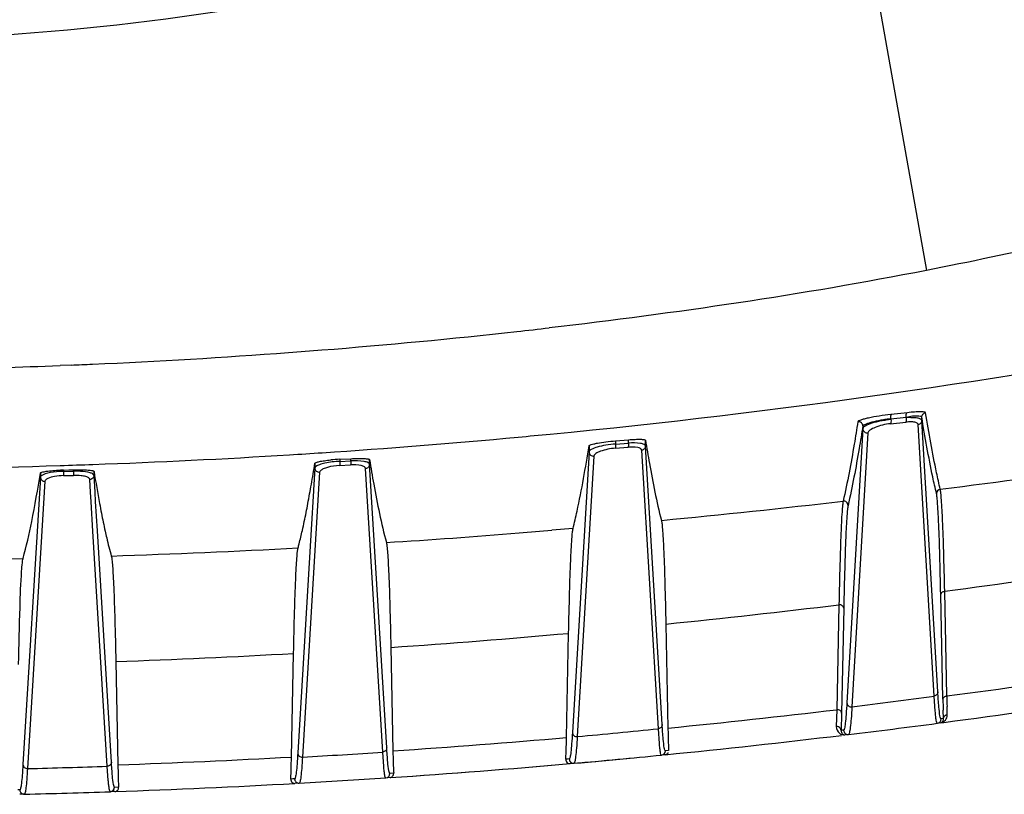
# Model space of a CAD drawing. Units: inches. Extents: x -86 to 67, y 2 to 68.
# Drawn here: x -9 to -7, y 50 to 52 of the extents above; entities that cross this region are included whole.
import ezdxf

# ---------------------------------------------------------------- set-up
doc = ezdxf.new("R2010")
doc.units = ezdxf.units.IN
doc.header["$LTSCALE"] = 1.21
doc.header["$MEASUREMENT"] = 0
doc.layers.add('02___PRT_ALL_AXES', color=7, linetype='CONTINUOUS')

msp = doc.modelspace()

# ---------------------------------------------------------------- linework, layer by layer
at = {"layer": '02___PRT_ALL_AXES', "color": 7, "linetype": 'Continuous'}
for p, q in [((-7.7591, 51.8934), (-7.6201, 51.1109)), ((-9.1629, 50.9402), (-9.1826, 50.9394)), ((-7.6543, 50.8543), (-7.6841, 50.8511)), ((-7.6285, 50.8402), (-7.6285, 50.8464)), ((-7.7347, 50.8303), (-7.7347, 50.8254)), ((-7.6849, 50.8344), (-7.6572, 50.8373)), ((-7.6565, 50.8456), (-7.6841, 50.8426)), ((-7.606, 50.343), (-7.6349, 50.8328)), ((-7.5995, 50.3505), (-7.6285, 50.8402)), ((-7.7347, 50.8254), (-7.7635, 50.3311)), ((-7.7255, 50.818), (-7.7544, 50.3237)), ((-8.2286, 50.7946), (-8.2286, 50.7836)), ((-8.1808, 50.8036), (-8.1577, 50.8054)), ((-8.1808, 50.8036), (-8.1808, 50.7977)), ((-8.1808, 50.7977), (-8.1577, 50.7995)), ((-8.1577, 50.7995), (-8.1577, 50.8054)), ((-8.1269, 50.7942), (-8.1269, 50.8046)), ((-8.0967, 50.2916), (-8.1269, 50.7942)), ((-8.2286, 50.7836), (-8.2586, 50.2775)), ((-8.2197, 50.7761), (-8.2498, 50.27)), ((-8.1814, 50.7902), (-8.1583, 50.792)), ((-8.1036, 50.2841), (-8.1336, 50.7867)), ((-8.7231, 50.7631), (-8.7231, 50.7545)), ((-8.6786, 50.759), (-8.6587, 50.76)), ((-8.6782, 50.7703), (-8.6583, 50.7713)), ((-8.6782, 50.7703), (-8.6782, 50.7665)), ((-8.6782, 50.7665), (-8.6583, 50.7675)), ((-8.6583, 50.7675), (-8.6583, 50.7713)), ((-8.6245, 50.7612), (-8.6245, 50.7696)), ((-8.5935, 50.2496), (-8.6245, 50.7612)), ((-9.2183, 50.7454), (-9.2183, 50.7381)), ((-9.1764, 50.7423), (-9.1765, 50.7407)), ((-9.1765, 50.7407), (-9.1674, 50.7409)), ((-9.1763, 50.7483), (-9.1764, 50.7423)), ((-9.1763, 50.7509), (-9.1672, 50.7511)), ((-9.1763, 50.7509), (-9.1763, 50.7483)), ((-9.1763, 50.7483), (-9.1582, 50.7487)), ((-9.1674, 50.7409), (-9.1584, 50.7412)), ((-9.1672, 50.7511), (-9.1582, 50.7513)), ((-9.1582, 50.7428), (-9.1584, 50.7412)), ((-9.1582, 50.7487), (-9.1582, 50.7513)), ((-9.1582, 50.7487), (-9.1582, 50.7428)), ((-9.1215, 50.7412), (-9.1215, 50.7484)), ((-9.1197, 50.7112), (-9.1215, 50.7412)), ((-8.7146, 50.7469), (-8.7455, 50.2329)), ((-8.7231, 50.7545), (-8.7255, 50.7146)), ((-8.6007, 50.242), (-8.6317, 50.7536)), ((-9.2183, 50.7381), (-9.2496, 50.2198)), ((-9.2101, 50.7305), (-9.2415, 50.2122)), ((-9.1276, 50.7107), (-9.129, 50.7336)), ((-9.1266, 50.6933), (-9.1276, 50.7107)), ((-9.1186, 50.6938), (-9.1197, 50.7112)), ((-8.7255, 50.7135), (-8.7298, 50.6433)), ((-8.7255, 50.7146), (-8.7255, 50.7135)), ((-9.1234, 50.6406), (-9.1266, 50.6933)), ((-9.1154, 50.6411), (-9.1186, 50.6938)), ((-9.0976, 50.2165), (-9.1234, 50.6406)), ((-9.0901, 50.2241), (-9.1154, 50.6411)), ((-8.7298, 50.6433), (-8.7539, 50.2404)), ((-8.2574, 50.6453), (-8.2958, 50.6421)), ((-7.5903, 50.3373), (-7.5942, 50.5261)), ((-7.5832, 50.3433), (-7.5871, 50.5321)), ((-7.7778, 50.5077), (-7.7817, 50.3184)), ((-7.7692, 50.5017), (-7.7731, 50.3125)), ((-8.0901, 50.4729), (-8.0863, 50.2853)), ((-8.2692, 50.2682), (-8.2654, 50.4562)), ((-8.7653, 50.233), (-8.7615, 50.4201)), ((-8.5861, 50.431), (-8.5824, 50.2442)), ((-9.0822, 50.4054), (-9.0784, 50.219)), ((-7.6042, 50.3158), (-7.606, 50.343)), ((-7.7817, 50.3184), (-7.7827, 50.2881)), ((-7.5893, 50.3024), (-7.5898, 50.3175)), ((-7.5824, 50.3096), (-7.5828, 50.3241)), ((-7.7731, 50.3125), (-7.7739, 50.281)), ((-7.5948, 50.2947), (-7.5884, 50.2956)), ((-7.5893, 50.3024), (-7.5936, 50.3018)), ((-7.5893, 50.3005), (-7.5893, 50.3024)), ((-8.1017, 50.2577), (-8.1036, 50.2841)), ((-7.7717, 50.2813), (-7.7739, 50.281)), ((-7.7694, 50.2816), (-7.7717, 50.2813)), ((-7.5948, 50.2947), (-7.5976, 50.2944)), ((-7.7672, 50.273), (-7.7666, 50.273)), ((-7.7606, 50.2737), (-7.7666, 50.273)), ((-8.5989, 50.2162), (-8.6007, 50.242)), ((-8.2705, 50.2291), (-8.2698, 50.245)), ((-8.085, 50.245), (-8.0909, 50.2444)), ((-8.2674, 50.2294), (-8.2705, 50.2291)), ((-8.2643, 50.2296), (-8.2674, 50.2294)), ((-8.0912, 50.2373), (-8.0946, 50.2369)), ((-9.0958, 50.191), (-9.0976, 50.2165)), ((-8.7665, 50.1934), (-8.7659, 50.2094)), ((-8.2558, 50.2218), (-8.2629, 50.2212)), ((-8.2627, 50.2212), (-8.2556, 50.2218)), ((-8.7631, 50.1936), (-8.7665, 50.1934)), ((-8.7596, 50.1938), (-8.7631, 50.1936)), ((-8.5875, 50.196), (-8.5913, 50.1957)), ((-8.581, 50.2038), (-8.5878, 50.2033)), ((-9.2553, 50.1739), (-9.2589, 50.1738)), ((-9.0838, 50.1708), (-9.0879, 50.1707)), ((-9.084, 50.1784), (-9.0844, 50.1784)), ((-9.0771, 50.1786), (-9.084, 50.1784)), ((-8.7513, 50.1859), (-8.7592, 50.1855)), ((-9.2551, 50.1658), (-9.2555, 50.1658)), ((-9.2472, 50.166), (-9.2551, 50.1658)), ((-9.0879, 50.1707), (-9.092, 50.1705))]:
    msp.add_line(p, q, dxfattribs=at)
for centre, radius, start, end in [((-9.6153, 64.4203), 13.6682, 275.52648, 285.84976), ((-9.5644, 61.9352), 11.0007, 276.29122, 276.59797), ((-9.6201, 62.4577), 11.5262, 274.52591, 276.2818), ((-9.6526, 62.8279), 11.8978, 272.54634, 274.2517), ((-9.651, 62.8229), 11.8927, 274.24569, 274.53544), ((-9.6166, 61.965), 11.0342, 270.00958, 272.25411), ((-9.6293, 62.3296), 11.399, 272.34512, 272.54062), ((-9.6156, 64.4286), 13.6765, 273.79745, 275.28218), ((-9.6153, 64.4252), 13.673, 275.28223, 275.52446), ((-9.6154, 64.4256), 13.6735, 272.06204, 273.54995), ((-9.6156, 64.4285), 13.6764, 273.54991, 273.79745), ((-9.6149, 64.4088), 13.6567, 270.12898, 271.81447), ((-9.6151, 64.4192), 13.667, 271.81429, 272.06194), ((-11.6702, 51.2337), 2.9845, 350.5495, 350.9272), ((-8.6591, 50.4076), 0.3632, 93.0196, 95.6124), ((-9.6745, 67.0005), 16.4166, 277.27693, 278.40635), ((-9.1672, 50.3846), 0.3663, 91.427, 92.3051), ((-9.1549, 50.5912), 0.1576, 86.7421, 91.198), ((-6.6236, 51.1514), 2.5302, 189.1642, 190.4978), ((-11.3714, 51.1839), 2.6815, 350.1488, 350.5503), ((-10.8486, 51.0921), 2.1507, 349.2348, 350.1773), ((-7.5941, 50.7084), 0.00787, 97.2866, 179.8613), ((-7.287, 51.0303), 1.8559, 190.5544, 191.1041), ((-10.2359, 50.9744), 1.5269, 348.0358, 349.2792), ((-9.6383, 66.7088), 16.1226, 275.48204, 276.6538), ((-7.6793, 50.953), 1.456, 191.0913, 192.3851), ((-9.8965, 50.9027), 1.18, 347.2379, 348.0246), ((-9.6166, 66.4674), 15.8803, 273.69117, 274.55697), ((-9.6213, 66.5288), 15.9419, 274.55659, 274.7697), ((-9.6139, 66.4285), 15.8414, 271.89413, 273.11378), ((-9.6145, 66.4728), 15.8858, 269.99923, 271.31694), ((-9.662, 65.9886), 15.5952, 277.64593, 278.77896), ((-9.6401, 65.8158), 15.4209, 275.7685, 276.93613), ((-9.6171, 65.5715), 15.1756, 273.89531, 275.10999), ((-9.6145, 65.5402), 15.1442, 272.01423, 273.22874), ((-9.6283, 65.8645), 15.6554, 277.5059, 278.60533), ((-9.5947, 65.0061), 14.7973, 277.14403, 277.72345), ((-5.429, 50.38), 2.1618, 181.1322, 181.6586), ((-9.6228, 65.6406), 15.4793, 277.55221, 278.7184), ((-5.5845, 50.3738), 1.999, 180.8743, 181.4247), ((-9.6231, 65.8247), 15.6152, 275.648, 276.77241), ((-7.6014, 50.3018), 0.00787, 277.4947, 0.0115), ((-7.5971, 50.309), 0.0147, 348.1792, 2.3688), ((-9.6142, 65.175), 14.9673, 275.23036, 275.79272), ((-7.7615, 50.2815), 0.00787, 179.9772, 276.9246), ((-9.6224, 65.6377), 15.4764, 276.90962, 277.50732), ((-9.6199, 65.7901), 15.5805, 273.81823, 274.97319), ((-10.2111, 50.3052), 1.9423, 358.2218, 358.9085), ((-9.6216, 65.6303), 15.469, 275.67777, 276.86365), ((-9.6183, 65.2232), 15.0157, 273.33247, 273.88583), ((-8.0987, 50.2444), 0.00787, 275.6395, 0.0121), ((-9.6159, 65.7201), 15.5104, 271.98571, 273.14366), ((-10.7007, 50.2697), 1.9357, 358.2146, 358.9147), ((-8.2564, 50.2296), 0.00787, 179.9774, 275.0795), ((-9.6204, 65.6193), 15.4579, 275.06493, 275.65235), ((-9.6203, 65.6178), 15.4564, 275.0656, 275.44241), ((-9.6163, 65.1751), 14.9676, 271.43509, 271.98615), ((-9.6191, 65.6039), 15.4424, 273.83058, 275.0385), ((-9.6191, 65.6042), 15.4427, 273.83163, 275.03921), ((-8.7518, 50.1938), 0.00787, 179.9775, 273.2348), ((-9.6178, 65.5846), 15.4231, 273.22065, 273.80182), ((-8.5957, 50.2033), 0.00787, 273.7888, 0.0125), ((-9.2474, 50.1739), 0.00787, 179.9777, 271.3867), ((-9.0923, 50.1784), 0.00787, 271.9385, 0.0129), ((-9.6165, 65.5613), 15.3997, 271.98258, 273.19141), ((-9.6156, 65.5343), 15.3727, 271.37301, 271.95177)]:
    msp.add_arc(centre, radius, start, end, dxfattribs=at)
for points, knots in [([(-7.7591, 51.8934), (-8.052, 51.7725), (-8.6628, 51.5875), (-9.2979, 51.5237), (-9.6148, 51.5237)], [0, 0, 0, 0, 0.500012, 1, 1, 1, 1]), ([(-6.7099, 51.3674), (-6.7451, 51.3513), (-6.8174, 51.322), (-6.9657, 51.2704), (-7.1556, 51.2152), (-7.3867, 51.1588), (-7.5421, 51.1262), (-7.6201, 51.1109)], [0, 0, 0, 0, 0.122642, 0.24684, 0.497069, 0.748335, 1, 1, 1, 1]), ([(-7.6841, 50.8511), (-7.6912, 50.8503), (-7.7048, 50.8485), (-7.721, 50.8455), (-7.7319, 50.843), (-7.7379, 50.8412), (-7.7415, 50.8398), (-7.7436, 50.8387), (-7.7437, 50.838)], [0, 0, 0, 0, 0.349638, 0.670919, 0.80083, 0.90149, 0.968239, 1, 1, 1, 1]), ([(-7.684, 50.8435), (-7.6842, 50.8452), (-7.6842, 50.8476), (-7.6837, 50.8508), (-7.6829, 50.8512)], [0, 0, 0, 0, 0.642161, 1, 1, 1, 1]), ([(-7.6565, 50.8456), (-7.6567, 50.8474), (-7.6567, 50.8501), (-7.6563, 50.8537), (-7.6554, 50.8542)], [0, 0, 0, 0, 0.638978, 1, 1, 1, 1]), ([(-7.6285, 50.8464), (-7.6286, 50.8472), (-7.6322, 50.848), (-7.6358, 50.8481), (-7.6408, 50.8479), (-7.6456, 50.8479), (-7.6509, 50.8469), (-7.6544, 50.8458), (-7.6564, 50.8456)], [0, 0, 0, 0, 0.086591, 0.291859, 0.437011, 0.606754, 0.795627, 1, 1, 1, 1]), ([(-7.6285, 50.8402), (-7.6286, 50.8413), (-7.6314, 50.8437), (-7.6357, 50.8444), (-7.6406, 50.8451), (-7.6473, 50.8448), (-7.6526, 50.8459), (-7.6564, 50.8456)], [0, 0, 0, 0, 0.111517, 0.315105, 0.455717, 0.61916, 1, 1, 1, 1]), ([(-7.6217, 50.8542), (-7.6219, 50.8551), (-7.6261, 50.8556), (-7.6318, 50.856), (-7.6424, 50.8555), (-7.65, 50.8548), (-7.6543, 50.8543)], [0, 0, 0, 0, 0.083768, 0.288867, 0.603713, 1, 1, 1, 1]), ([(-7.6285, 50.8464), (-7.6285, 50.8482), (-7.6271, 50.852), (-7.6236, 50.8539), (-7.6217, 50.8542)], [0, 0, 0, 0, 0.499071, 1, 1, 1, 1]), ([(-7.6019, 50.7084), (-7.6043, 50.7184), (-7.6144, 50.7641), (-7.6226, 50.8103), (-7.6285, 50.8464)], [0, 0, 0, 0, 0.218135, 1, 1, 1, 1]), ([(-7.5951, 50.7162), (-7.5974, 50.7261), (-7.6076, 50.7719), (-7.6158, 50.818), (-7.6217, 50.8542)], [0, 0, 0, 0, 0.218146, 1, 1, 1, 1]), ([(-7.7437, 50.838), (-7.7458, 50.8245), (-7.7536, 50.7765), (-7.7625, 50.7288), (-7.7702, 50.6948)], [0, 0, 0, 0, 0.282435, 1, 1, 1, 1]), ([(-7.7347, 50.8303), (-7.7369, 50.8167), (-7.7447, 50.7688), (-7.7537, 50.721), (-7.7614, 50.687)], [0, 0, 0, 0, 0.282411, 1, 1, 1, 1]), ([(-7.7347, 50.8303), (-7.7347, 50.8324), (-7.7368, 50.8369), (-7.7415, 50.8383), (-7.7437, 50.838)], [0, 0, 0, 0, 0.498948, 1, 1, 1, 1]), ([(-7.684, 50.8427), (-7.6855, 50.8425), (-7.6886, 50.843), (-7.6931, 50.8423), (-7.6976, 50.8414), (-7.7035, 50.8404), (-7.7105, 50.8389), (-7.7182, 50.8371), (-7.7247, 50.8353), (-7.7298, 50.8335), (-7.7329, 50.8321), (-7.7347, 50.8309), (-7.7347, 50.8303)], [0, 0, 0, 0, 0.084823, 0.171153, 0.258522, 0.34506, 0.51234, 0.664795, 0.795049, 0.8968, 0.965374, 1, 1, 1, 1]), ([(-7.684, 50.8427), (-7.6856, 50.8425), (-7.6885, 50.8416), (-7.693, 50.8406), (-7.6976, 50.8402), (-7.7063, 50.8386), (-7.7177, 50.8358), (-7.7282, 50.8318), (-7.7346, 50.8275), (-7.7347, 50.8254)], [0, 0, 0, 0, 0.082969, 0.167786, 0.25316, 0.337941, 0.65078, 0.881364, 1, 1, 1, 1]), ([(-7.6849, 50.8344), (-7.6944, 50.8334), (-7.7076, 50.8303), (-7.7207, 50.8241), (-7.7254, 50.8199), (-7.7255, 50.818)], [0, 0, 0, 0, 0.638206, 0.869309, 1, 1, 1, 1]), ([(-7.684, 50.8418), (-7.6839, 50.8403), (-7.6839, 50.8378), (-7.6843, 50.8352), (-7.6849, 50.8344)], [0, 0, 0, 0, 0.60547, 1, 1, 1, 1]), ([(-7.6565, 50.8456), (-7.6563, 50.8439), (-7.6562, 50.8411), (-7.6565, 50.8381), (-7.6572, 50.8372)], [0, 0, 0, 0, 0.604268, 1, 1, 1, 1]), ([(-7.6349, 50.8328), (-7.6351, 50.8353), (-7.6415, 50.8375), (-7.6487, 50.8378), (-7.6542, 50.8376), (-7.6572, 50.8373)], [0, 0, 0, 0, 0.317201, 0.620243, 1, 1, 1, 1]), ([(-7.6285, 50.8402), (-7.6285, 50.8385), (-7.6299, 50.835), (-7.6332, 50.8331), (-7.6349, 50.8328)], [0, 0, 0, 0, 0.493394, 1, 1, 1, 1]), ([(-7.7347, 50.8254), (-7.7347, 50.8232), (-7.7325, 50.8187), (-7.7277, 50.8176), (-7.7255, 50.818)], [0, 0, 0, 0, 0.492172, 1, 1, 1, 1]), ([(-8.2574, 50.6454), (-8.2548, 50.6557), (-8.2435, 50.7051), (-8.2349, 50.7551), (-8.2286, 50.7946)], [0, 0, 0, 0, 0.210494, 1, 1, 1, 1]), ([(-8.2286, 50.7946), (-8.2285, 50.7951), (-8.2268, 50.796), (-8.2241, 50.797), (-8.2193, 50.7982), (-8.2106, 50.8), (-8.1976, 50.8019), (-8.1866, 50.8031), (-8.1808, 50.8036)], [0, 0, 0, 0, 0.031124, 0.096343, 0.19538, 0.323743, 0.64462, 1, 1, 1, 1]), ([(-8.1808, 50.7977), (-8.1867, 50.7973), (-8.1977, 50.7961), (-8.2127, 50.7928), (-8.2226, 50.7894), (-8.2284, 50.7856), (-8.2286, 50.7836)], [0, 0, 0, 0, 0.345644, 0.657892, 0.884155, 1, 1, 1, 1]), ([(-8.1808, 50.7977), (-8.1807, 50.7961), (-8.1807, 50.7937), (-8.1809, 50.791), (-8.1814, 50.7902)], [0, 0, 0, 0, 0.614249, 1, 1, 1, 1]), ([(-8.1577, 50.7995), (-8.1576, 50.7979), (-8.1576, 50.7954), (-8.1578, 50.7928), (-8.1583, 50.792)], [0, 0, 0, 0, 0.613876, 1, 1, 1, 1]), ([(-8.1336, 50.7867), (-8.1338, 50.7894), (-8.145, 50.793), (-8.1524, 50.7924), (-8.1583, 50.792)], [0, 0, 0, 0, 0.319621, 1, 1, 1, 1]), ([(-8.1577, 50.8054), (-8.1536, 50.8058), (-8.1465, 50.8062), (-8.1365, 50.8065), (-8.1311, 50.806), (-8.127, 50.8055), (-8.1269, 50.8046)], [0, 0, 0, 0, 0.389633, 0.706591, 0.915063, 1, 1, 1, 1]), ([(-8.1269, 50.7942), (-8.1269, 50.7953), (-8.1302, 50.7978), (-8.1405, 50.7998), (-8.1503, 50.7999), (-8.1577, 50.7995)], [0, 0, 0, 0, 0.110369, 0.316993, 1, 1, 1, 1]), ([(-8.1269, 50.7942), (-8.1269, 50.7924), (-8.1283, 50.7887), (-8.1318, 50.7869), (-8.1336, 50.7867)], [0, 0, 0, 0, 0.493357, 1, 1, 1, 1]), ([(-8.1269, 50.8046), (-8.1246, 50.7907), (-8.1163, 50.7422), (-8.1067, 50.6938), (-8.0981, 50.6599)], [0, 0, 0, 0, 0.288088, 1, 1, 1, 1]), ([(-8.2286, 50.7836), (-8.2286, 50.7815), (-8.2265, 50.7771), (-8.2218, 50.7758), (-8.2197, 50.7761)], [0, 0, 0, 0, 0.492471, 1, 1, 1, 1]), ([(-8.1814, 50.7902), (-8.1904, 50.7895), (-8.2029, 50.7871), (-8.2153, 50.7817), (-8.2196, 50.7779), (-8.2197, 50.7761)], [0, 0, 0, 0, 0.645571, 0.872296, 1, 1, 1, 1]), ([(-8.7231, 50.7631), (-8.7229, 50.764), (-8.7194, 50.765), (-8.7142, 50.7665), (-8.7051, 50.7679), (-8.6984, 50.7687), (-8.6946, 50.769)], [0, 0, 0, 0, 0.090031, 0.298932, 0.611851, 1, 1, 1, 1]), ([(-8.7213, 50.7571), (-8.7215, 50.7569), (-8.7224, 50.7562), (-8.723, 50.7552), (-8.7231, 50.7545)], [0, 0, 0, 0, 0.307844, 1, 1, 1, 1]), ([(-8.6782, 50.7665), (-8.6872, 50.7662), (-8.6997, 50.7648), (-8.714, 50.761), (-8.7195, 50.7586), (-8.7213, 50.7571)], [0, 0, 0, 0, 0.605333, 0.84122, 1, 1, 1, 1]), ([(-8.6786, 50.759), (-8.6859, 50.7586), (-8.696, 50.7572), (-8.7074, 50.7534), (-8.7117, 50.751), (-8.7131, 50.7496)], [0, 0, 0, 0, 0.600243, 0.835986, 1, 1, 1, 1]), ([(-8.6782, 50.7665), (-8.6781, 50.7649), (-8.6782, 50.7625), (-8.6783, 50.7599), (-8.6786, 50.759)], [0, 0, 0, 0, 0.620821, 1, 1, 1, 1]), ([(-8.6583, 50.7675), (-8.6582, 50.7659), (-8.6582, 50.7635), (-8.6583, 50.7609), (-8.6587, 50.76)], [0, 0, 0, 0, 0.620569, 1, 1, 1, 1]), ([(-8.6317, 50.7536), (-8.6317, 50.7548), (-8.6343, 50.7575), (-8.6436, 50.76), (-8.6522, 50.7603), (-8.6587, 50.76)], [0, 0, 0, 0, 0.122219, 0.331253, 1, 1, 1, 1]), ([(-8.6583, 50.7713), (-8.6539, 50.7716), (-8.6459, 50.7719), (-8.6356, 50.7718), (-8.6287, 50.7712), (-8.6256, 50.7705), (-8.6246, 50.7699), (-8.6245, 50.7696)], [0, 0, 0, 0, 0.383983, 0.701181, 0.911897, 0.970602, 1, 1, 1, 1]), ([(-8.6245, 50.7612), (-8.6246, 50.7625), (-8.6282, 50.7651), (-8.6394, 50.7675), (-8.6502, 50.7678), (-8.6583, 50.7675)], [0, 0, 0, 0, 0.109885, 0.319397, 1, 1, 1, 1]), ([(-8.6245, 50.7612), (-8.6245, 50.7593), (-8.6261, 50.7555), (-8.6298, 50.7538), (-8.6317, 50.7536)], [0, 0, 0, 0, 0.493284, 1, 1, 1, 1]), ([(-8.6245, 50.7696), (-8.6221, 50.7548), (-8.6135, 50.7047), (-8.6035, 50.6547), (-8.5942, 50.62)], [0, 0, 0, 0, 0.293562, 1, 1, 1, 1]), ([(-9.2494, 50.5912), (-9.2434, 50.6133), (-9.2319, 50.6645), (-9.2229, 50.7162), (-9.2183, 50.7454)], [0, 0, 0, 0, 0.436603, 1, 1, 1, 1]), ([(-9.2183, 50.7454), (-9.2182, 50.7457), (-9.2171, 50.7464), (-9.2137, 50.7476), (-9.2063, 50.7488), (-9.1952, 50.75), (-9.1866, 50.7505), (-9.1819, 50.7507)], [0, 0, 0, 0, 0.030441, 0.091043, 0.305178, 0.621448, 1, 1, 1, 1]), ([(-9.2049, 50.7451), (-9.2083, 50.7443), (-9.2128, 50.7431), (-9.2181, 50.7398), (-9.2183, 50.7381)], [0, 0, 0, 0, 0.66288, 1, 1, 1, 1]), ([(-9.1763, 50.7483), (-9.1789, 50.7482), (-9.1885, 50.7478), (-9.1981, 50.7467), (-9.2049, 50.7451)], [0, 0, 0, 0, 0.27018, 1, 1, 1, 1]), ([(-9.1765, 50.7407), (-9.1819, 50.7406), (-9.1914, 50.7397), (-9.2008, 50.7374), (-9.2047, 50.7356)], [0, 0, 0, 0, 0.560716, 1, 1, 1, 1]), ([(-9.1407, 50.74), (-9.142, 50.7402), (-9.1478, 50.7411), (-9.1538, 50.7413), (-9.1584, 50.7412)], [0, 0, 0, 0, 0.224878, 1, 1, 1, 1]), ([(-9.1582, 50.7513), (-9.1535, 50.7514), (-9.1448, 50.7515), (-9.1336, 50.7511), (-9.1261, 50.7503), (-9.1227, 50.7494), (-9.1215, 50.7487), (-9.1215, 50.7484)], [0, 0, 0, 0, 0.37919, 0.696767, 0.910579, 0.970402, 1, 1, 1, 1]), ([(-9.1215, 50.7412), (-9.1216, 50.7422), (-9.1239, 50.7445), (-9.1321, 50.7472), (-9.14, 50.7482), (-9.1459, 50.7485)], [0, 0, 0, 0, 0.117235, 0.322248, 1, 1, 1, 1]), ([(-9.129, 50.7336), (-9.1291, 50.7352), (-9.1335, 50.7386), (-9.1377, 50.7394), (-9.1407, 50.74)], [0, 0, 0, 0, 0.349114, 1, 1, 1, 1]), ([(-8.7231, 50.7545), (-8.7231, 50.7524), (-8.7211, 50.7481), (-8.7166, 50.7468), (-8.7146, 50.7469)], [0, 0, 0, 0, 0.492713, 1, 1, 1, 1]), ([(-9.2183, 50.738), (-9.2182, 50.7361), (-9.2164, 50.7319), (-9.2121, 50.7304), (-9.2101, 50.7305)], [0, 0, 0, 0, 0.492915, 1, 1, 1, 1]), ([(-9.2047, 50.7356), (-9.2054, 50.7353), (-9.2076, 50.7341), (-9.21, 50.7321), (-9.2101, 50.7305)], [0, 0, 0, 0, 0.340348, 1, 1, 1, 1]), ([(-7.5942, 50.5261), (-7.5947, 50.5499), (-7.5956, 50.592), (-7.5975, 50.6466), (-7.5991, 50.6813), (-7.6007, 50.6999), (-7.6014, 50.7061), (-7.6019, 50.7084)], [0, 0, 0, 0, 0.391055, 0.692702, 0.897327, 0.96158, 1, 1, 1, 1]), ([(-7.5871, 50.5321), (-7.5876, 50.5561), (-7.5886, 50.5987), (-7.5905, 50.6538), (-7.5922, 50.6888), (-7.5938, 50.7076), (-7.5945, 50.7139), (-7.5951, 50.7162)], [0, 0, 0, 0, 0.391053, 0.692695, 0.897319, 0.961581, 1, 1, 1, 1]), ([(-7.7702, 50.6948), (-7.7707, 50.6924), (-7.7715, 50.686), (-7.7731, 50.6668), (-7.7746, 50.6312), (-7.7764, 50.5752), (-7.7773, 50.532), (-7.7778, 50.5077)], [0, 0, 0, 0, 0.038798, 0.103379, 0.308344, 0.609787, 1, 1, 1, 1]), ([(-7.7614, 50.687), (-7.7614, 50.6891), (-7.7634, 50.6936), (-7.7681, 50.695), (-7.7702, 50.6948)], [0, 0, 0, 0, 0.499516, 1, 1, 1, 1]), ([(-7.7614, 50.687), (-7.7619, 50.6846), (-7.7627, 50.6783), (-7.7643, 50.6593), (-7.7659, 50.624), (-7.7678, 50.5686), (-7.7687, 50.5258), (-7.7692, 50.5017)], [0, 0, 0, 0, 0.038819, 0.103408, 0.308387, 0.609823, 1, 1, 1, 1]), ([(-8.0981, 50.6599), (-8.0975, 50.6577), (-8.0968, 50.6514), (-8.0951, 50.6326), (-8.0935, 50.597), (-8.0916, 50.5409), (-8.0906, 50.4975), (-8.0901, 50.4729)], [0, 0, 0, 0, 0.036827, 0.099957, 0.30372, 0.606323, 1, 1, 1, 1]), ([(-9.1014, 50.6407), (-9.1005, 50.6366), (-9.0971, 50.6215), (-9.0933, 50.6066), (-9.0903, 50.5957)], [0, 0, 0, 0, 0.270323, 1, 1, 1, 1]), ([(-8.7534, 50.6105), (-8.7528, 50.613), (-8.75, 50.6235), (-8.7475, 50.634), (-8.7457, 50.642)], [0, 0, 0, 0, 0.236566, 1, 1, 1, 1]), ([(-8.2654, 50.4562), (-8.2649, 50.481), (-8.2639, 50.5249), (-8.262, 50.5817), (-8.2604, 50.6176), (-8.2587, 50.6368), (-8.258, 50.6431), (-8.2574, 50.6454)], [0, 0, 0, 0, 0.392934, 0.695348, 0.899405, 0.962823, 1, 1, 1, 1]), ([(-8.5942, 50.62), (-8.5936, 50.6178), (-8.5929, 50.6116), (-8.5918, 50.5999), (-8.5908, 50.5832), (-8.5893, 50.5513), (-8.5877, 50.5), (-8.5866, 50.4559), (-8.5861, 50.431)], [0, 0, 0, 0, 0.035733, 0.098084, 0.186772, 0.301259, 0.604522, 1, 1, 1, 1]), ([(-8.7615, 50.4201), (-8.761, 50.4452), (-8.76, 50.4895), (-8.7583, 50.5412), (-8.7568, 50.5733), (-8.7558, 50.5902), (-8.7547, 50.602), (-8.754, 50.6083), (-8.7534, 50.6105)], [0, 0, 0, 0, 0.394976, 0.69811, 0.81266, 0.901484, 0.96403, 1, 1, 1, 1]), ([(-9.252, 50.5685), (-9.2516, 50.5734), (-9.251, 50.581), (-9.2502, 50.5886), (-9.2494, 50.5912)], [0, 0, 0, 0, 0.645717, 1, 1, 1, 1]), ([(-9.0903, 50.5957), (-9.0897, 50.5936), (-9.089, 50.5874), (-9.0879, 50.5757), (-9.0869, 50.5589), (-9.0854, 50.5267), (-9.0837, 50.475), (-9.0827, 50.4306), (-9.0822, 50.4054)], [0, 0, 0, 0, 0.035132, 0.097056, 0.185496, 0.299911, 0.603539, 1, 1, 1, 1]), ([(-9.2576, 50.4002), (-9.2569, 50.4345), (-9.2555, 50.4906), (-9.2535, 50.5467), (-9.252, 50.5685)], [0, 0, 0, 0, 0.611501, 1, 1, 1, 1]), ([(-7.5942, 50.5261), (-7.5942, 50.5276), (-7.5922, 50.5309), (-7.5889, 50.5319), (-7.5871, 50.5321)], [0, 0, 0, 0, 0.454963, 1, 1, 1, 1]), ([(-7.7692, 50.5017), (-7.7692, 50.5034), (-7.7717, 50.507), (-7.7757, 50.5078), (-7.7778, 50.5077)], [0, 0, 0, 0, 0.45184, 1, 1, 1, 1]), ([(-7.5995, 50.3505), (-7.5995, 50.3487), (-7.6009, 50.3451), (-7.6043, 50.3433), (-7.606, 50.343)], [0, 0, 0, 0, 0.493246, 1, 1, 1, 1]), ([(-7.5956, 50.3071), (-7.5966, 50.3125), (-7.5979, 50.3269), (-7.599, 50.3414), (-7.5995, 50.3505)], [0, 0, 0, 0, 0.375639, 1, 1, 1, 1]), ([(-7.7635, 50.3311), (-7.7639, 50.324), (-7.7647, 50.3116), (-7.766, 50.2975), (-7.767, 50.2892), (-7.7678, 50.2852), (-7.7684, 50.2829), (-7.769, 50.2816), (-7.7694, 50.2816)], [0, 0, 0, 0, 0.429247, 0.738703, 0.848203, 0.927624, 0.977413, 1, 1, 1, 1]), ([(-7.7635, 50.3311), (-7.7635, 50.329), (-7.7613, 50.3245), (-7.7566, 50.3234), (-7.7544, 50.3237)], [0, 0, 0, 0, 0.492162, 1, 1, 1, 1]), ([(-7.5903, 50.3373), (-7.5903, 50.3388), (-7.5884, 50.342), (-7.585, 50.3431), (-7.5832, 50.3433)], [0, 0, 0, 0, 0.454844, 1, 1, 1, 1]), ([(-7.7731, 50.3125), (-7.7731, 50.3142), (-7.7756, 50.3178), (-7.7796, 50.3185), (-7.7817, 50.3184)], [0, 0, 0, 0, 0.451648, 1, 1, 1, 1]), ([(-7.7544, 50.3237), (-7.7548, 50.3165), (-7.7557, 50.3041), (-7.757, 50.2898), (-7.7581, 50.2815), (-7.7589, 50.2774), (-7.7595, 50.2751), (-7.7602, 50.2738), (-7.7606, 50.2737)], [0, 0, 0, 0, 0.428725, 0.737913, 0.847398, 0.9269, 0.976905, 1, 1, 1, 1]), ([(-7.6004, 50.294), (-7.6009, 50.2939), (-7.6018, 50.2965), (-7.6025, 50.2999), (-7.6034, 50.3072), (-7.6039, 50.3126), (-7.6042, 50.3158)], [0, 0, 0, 0, 0.070865, 0.257327, 0.566733, 1, 1, 1, 1]), ([(-7.5936, 50.3018), (-7.5941, 50.3017), (-7.595, 50.3042), (-7.5953, 50.3057), (-7.5956, 50.3071)], [0, 0, 0, 0, 0.279178, 1, 1, 1, 1]), ([(-7.5948, 50.2947), (-7.5921, 50.2951), (-7.5865, 50.2976), (-7.5833, 50.303), (-7.5827, 50.306)], [0, 0, 0, 0, 0.474349, 1, 1, 1, 1]), ([(-7.5948, 50.2947), (-7.5936, 50.2949), (-7.5909, 50.2962), (-7.5896, 50.299), (-7.5893, 50.3005)], [0, 0, 0, 0, 0.460055, 1, 1, 1, 1]), ([(-8.2586, 50.2775), (-8.259, 50.2706), (-8.2597, 50.2587), (-8.261, 50.245), (-8.262, 50.237), (-8.2627, 50.2331), (-8.2633, 50.231), (-8.264, 50.2297), (-8.2643, 50.2296)], [0, 0, 0, 0, 0.429453, 0.739046, 0.848545, 0.927893, 0.977531, 1, 1, 1, 1]), ([(-8.2586, 50.2775), (-8.2585, 50.2754), (-8.2565, 50.2711), (-8.2519, 50.2698), (-8.2498, 50.27)], [0, 0, 0, 0, 0.492478, 1, 1, 1, 1]), ([(-8.0967, 50.2916), (-8.0967, 50.2898), (-8.0982, 50.2861), (-8.1017, 50.2843), (-8.1036, 50.2841)], [0, 0, 0, 0, 0.493264, 1, 1, 1, 1]), ([(-8.0928, 50.2496), (-8.0938, 50.2548), (-8.0952, 50.2688), (-8.0962, 50.2828), (-8.0967, 50.2916)], [0, 0, 0, 0, 0.376136, 1, 1, 1, 1]), ([(-8.0863, 50.2853), (-8.0862, 50.2809), (-8.0859, 50.2675), (-8.0855, 50.254), (-8.085, 50.245)], [0, 0, 0, 0, 0.325866, 1, 1, 1, 1]), ([(-7.7827, 50.2881), (-7.7829, 50.2837), (-7.779, 50.2749), (-7.7703, 50.2726), (-7.7667, 50.273)], [0, 0, 0, 0, 0.55225, 1, 1, 1, 1]), ([(-7.7739, 50.281), (-7.7741, 50.2788), (-7.7728, 50.2746), (-7.7689, 50.273), (-7.7672, 50.273)], [0, 0, 0, 0, 0.571746, 1, 1, 1, 1]), ([(-8.2498, 50.27), (-8.2502, 50.263), (-8.251, 50.251), (-8.2523, 50.2372), (-8.2534, 50.2292), (-8.2541, 50.2253), (-8.2547, 50.2231), (-8.2554, 50.2218), (-8.2558, 50.2218)], [0, 0, 0, 0, 0.429104, 0.738509, 0.847994, 0.927393, 0.977176, 1, 1, 1, 1]), ([(-8.5935, 50.2496), (-8.5936, 50.2477), (-8.5951, 50.2439), (-8.5989, 50.2422), (-8.6007, 50.242)], [0, 0, 0, 0, 0.493234, 1, 1, 1, 1]), ([(-8.5897, 50.2084), (-8.5907, 50.2135), (-8.592, 50.2273), (-8.593, 50.241), (-8.5935, 50.2496)], [0, 0, 0, 0, 0.376602, 1, 1, 1, 1]), ([(-8.5824, 50.2442), (-8.5823, 50.2398), (-8.582, 50.2263), (-8.5816, 50.2129), (-8.581, 50.2038)], [0, 0, 0, 0, 0.324885, 1, 1, 1, 1]), ([(-8.098, 50.2366), (-8.0985, 50.2365), (-8.0993, 50.239), (-8.1, 50.2424), (-8.101, 50.2494), (-8.1014, 50.2546), (-8.1017, 50.2577)], [0, 0, 0, 0, 0.072283, 0.25929, 0.568272, 1, 1, 1, 1]), ([(-8.0909, 50.2444), (-8.0914, 50.2444), (-8.0923, 50.2468), (-8.0926, 50.2483), (-8.0928, 50.2496)], [0, 0, 0, 0, 0.281824, 1, 1, 1, 1]), ([(-9.0901, 50.2241), (-9.0901, 50.2222), (-9.0917, 50.2182), (-9.0957, 50.2166), (-9.0976, 50.2165)], [0, 0, 0, 0, 0.493167, 1, 1, 1, 1]), ([(-9.0863, 50.1834), (-9.0873, 50.1885), (-9.0886, 50.2021), (-9.0896, 50.2156), (-9.0901, 50.2241)], [0, 0, 0, 0, 0.377033, 1, 1, 1, 1]), ([(-8.7539, 50.2404), (-8.7543, 50.2337), (-8.7551, 50.222), (-8.7563, 50.2087), (-8.7573, 50.2009), (-8.7581, 50.1971), (-8.7586, 50.195), (-8.7593, 50.1938), (-8.7596, 50.1938)], [0, 0, 0, 0, 0.429817, 0.73956, 0.849027, 0.928258, 0.977697, 1, 1, 1, 1]), ([(-8.7539, 50.2404), (-8.7539, 50.2384), (-8.752, 50.2341), (-8.7476, 50.2328), (-8.7455, 50.2329)], [0, 0, 0, 0, 0.492732, 1, 1, 1, 1]), ([(-8.7455, 50.2329), (-8.7459, 50.2261), (-8.7467, 50.2144), (-8.7479, 50.2009), (-8.749, 50.1931), (-8.7497, 50.1893), (-8.7503, 50.1872), (-8.751, 50.1859), (-8.7513, 50.1859)], [0, 0, 0, 0, 0.429632, 0.739267, 0.848724, 0.927982, 0.9775, 1, 1, 1, 1]), ([(-8.2705, 50.2291), (-8.2706, 50.2269), (-8.269, 50.2224), (-8.2647, 50.221), (-8.2629, 50.2212)], [0, 0, 0, 0, 0.558329, 1, 1, 1, 1]), ([(-8.0912, 50.2373), (-8.0895, 50.2374), (-8.0872, 50.2387), (-8.086, 50.2406), (-8.0857, 50.2412)], [0, 0, 0, 0, 0.72603, 1, 1, 1, 1]), ([(-9.2496, 50.2198), (-9.25, 50.2131), (-9.2508, 50.2017), (-9.252, 50.1885), (-9.253, 50.1809), (-9.2537, 50.1772), (-9.2543, 50.1751), (-9.2549, 50.1739), (-9.2553, 50.1739)], [0, 0, 0, 0, 0.430326, 0.740229, 0.849636, 0.92871, 0.977906, 1, 1, 1, 1]), ([(-9.2496, 50.2198), (-9.2496, 50.2178), (-9.2478, 50.2137), (-9.2435, 50.2122), (-9.2415, 50.2122)], [0, 0, 0, 0, 0.492935, 1, 1, 1, 1]), ([(-9.2415, 50.2122), (-9.2419, 50.2055), (-9.2427, 50.194), (-9.2439, 50.1807), (-9.2449, 50.1731), (-9.2456, 50.1693), (-9.2462, 50.1672), (-9.2469, 50.166), (-9.2472, 50.166)], [0, 0, 0, 0, 0.430288, 0.74016, 0.849565, 0.928647, 0.977863, 1, 1, 1, 1]), ([(-9.0784, 50.219), (-9.0783, 50.2147), (-9.078, 50.2012), (-9.0777, 50.1877), (-9.0771, 50.1786)], [0, 0, 0, 0, 0.323794, 1, 1, 1, 1]), ([(-8.5952, 50.1955), (-8.5957, 50.1954), (-8.5965, 50.1978), (-8.5972, 50.2012), (-8.5981, 50.208), (-8.5986, 50.2131), (-8.5989, 50.2162)], [0, 0, 0, 0, 0.073618, 0.261134, 0.569703, 1, 1, 1, 1]), ([(-8.5878, 50.2033), (-8.5883, 50.2033), (-8.5892, 50.2057), (-8.5895, 50.2071), (-8.5897, 50.2084)], [0, 0, 0, 0, 0.284137, 1, 1, 1, 1]), ([(-9.092, 50.1705), (-9.0925, 50.1705), (-9.0933, 50.1729), (-9.0941, 50.1762), (-9.095, 50.183), (-9.0955, 50.188), (-9.0958, 50.191)], [0, 0, 0, 0, 0.074868, 0.262857, 0.571028, 1, 1, 1, 1]), ([(-8.7665, 50.1934), (-8.7667, 50.1912), (-8.7651, 50.1869), (-8.761, 50.1854), (-8.7592, 50.1855)], [0, 0, 0, 0, 0.556682, 1, 1, 1, 1]), ([(-8.5875, 50.196), (-8.5858, 50.1961), (-8.5834, 50.1973), (-8.5821, 50.1993), (-8.5818, 50.1999)], [0, 0, 0, 0, 0.724339, 1, 1, 1, 1]), ([(-9.0844, 50.1784), (-9.0849, 50.1784), (-9.0857, 50.1807), (-9.0861, 50.1822), (-9.0863, 50.1834)], [0, 0, 0, 0, 0.286176, 1, 1, 1, 1]), ([(-9.0838, 50.1708), (-9.0818, 50.1709), (-9.079, 50.1724), (-9.0778, 50.1748), (-9.0775, 50.1755)], [0, 0, 0, 0, 0.717348, 1, 1, 1, 1])]:
    msp.add_open_spline(points, degree=3, knots=knots, dxfattribs=at)
for points in [[(-7.6201, 51.1109), (-7.8452, 51.0669), (-8.0725, 51.0337), (-8.3004, 51.0073)], [(-9.1215, 50.7412), (-9.1215, 50.7387), (-9.1231, 50.736), (-9.1252, 50.7347)], [(-8.7131, 50.7496), (-8.7138, 50.7489), (-8.7145, 50.7479), (-8.7146, 50.7469)], [(-9.1252, 50.7347), (-9.1264, 50.7341), (-9.1277, 50.7337), (-9.129, 50.7336)], [(-7.5893, 50.3024), (-7.5893, 50.3047), (-7.5878, 50.3071), (-7.5859, 50.3084)], [(-7.5859, 50.3084), (-7.5848, 50.3091), (-7.5836, 50.3095), (-7.5824, 50.3096)], [(-7.7784, 50.2874), (-7.7797, 50.288), (-7.7812, 50.2883), (-7.7827, 50.2881)], [(-7.7739, 50.281), (-7.774, 50.2836), (-7.776, 50.2864), (-7.7784, 50.2874)], [(-8.5818, 50.1999), (-8.5812, 50.2011), (-8.581, 50.2025), (-8.581, 50.2038)], [(-9.0775, 50.1755), (-9.0772, 50.1765), (-9.0771, 50.1776), (-9.0771, 50.1786)]]:
    msp.add_open_spline(points, degree=3, dxfattribs=at)

doc.saveas('drawing.dxf')
